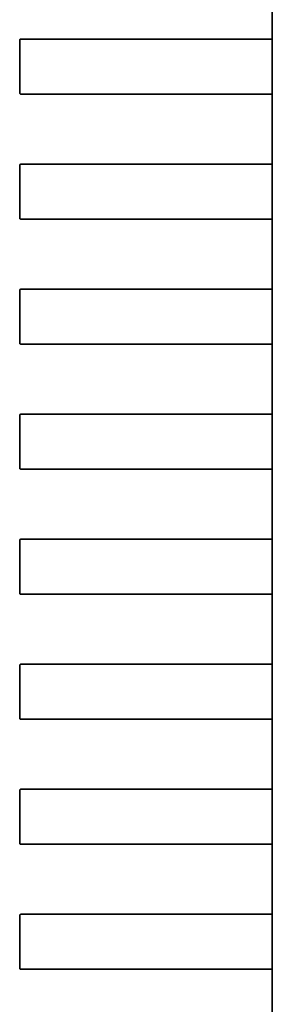
# Model space of a CAD drawing. Units: inches. Extents: x 2.2 to 96.8, y 1.1 to 75.4.
# Drawn here: x 64.6 to 64.6, y 39 to 39.1 of the extents above; entities that cross this region are included whole.
import ezdxf

# ---------------------------------------------------------------- set-up
doc = ezdxf.new("R2010")
doc.units = ezdxf.units.IN
doc.header["$LTSCALE"] = 4.5
doc.header["$MEASUREMENT"] = 0
doc.linetypes.add('DASHED', pattern=[0.2067, 0.1654, -0.0413])
doc.layers.add('Hidden (ANSI)', color=7, linetype='DASHED', lineweight=35)

msp = doc.modelspace()

# ---------------------------------------------------------------- linework, layer by layer
at = {"layer": 'Hidden (ANSI)'}
for p, q in [((64.62873, 39.06169), (64.62873, 39.068776)), ((64.60315, 39.056248), (64.60315, 39.061563)), ((64.603277, 39.06169), (64.61763, 39.06169)), ((64.61763, 39.06169), (64.61909, 39.06169)), ((64.61909, 39.06169), (64.619266, 39.06169)), ((64.619266, 39.06169), (64.625029, 39.06169)), ((64.625029, 39.06169), (64.62873, 39.06169)), ((64.628737, 39.056248), (64.628737, 39.061563)), ((64.628737, 39.061563), (64.628737, 39.056248)), ((64.61763, 39.056121), (64.603277, 39.056121)), ((64.61909, 39.056121), (64.61763, 39.056121)), ((64.619266, 39.056121), (64.61909, 39.056121)), ((64.625029, 39.056121), (64.619266, 39.056121)), ((64.62873, 39.056121), (64.625029, 39.056121)), ((64.62873, 39.049035), (64.62873, 39.056121)), ((64.60315, 39.043593), (64.60315, 39.048908)), ((64.603277, 39.049035), (64.61763, 39.049035)), ((64.61763, 39.049035), (64.61909, 39.049035)), ((64.61909, 39.049035), (64.619266, 39.049035)), ((64.619266, 39.049035), (64.625029, 39.049035)), ((64.625029, 39.049035), (64.62873, 39.049035)), ((64.628737, 39.043593), (64.628737, 39.048908)), ((64.628737, 39.048908), (64.628737, 39.043593)), ((64.61763, 39.043467), (64.603277, 39.043467)), ((64.61909, 39.043467), (64.61763, 39.043467)), ((64.619266, 39.043467), (64.61909, 39.043467)), ((64.625029, 39.043467), (64.619266, 39.043467)), ((64.62873, 39.043467), (64.625029, 39.043467)), ((64.62873, 39.03638), (64.62873, 39.043467)), ((64.60315, 39.030939), (64.60315, 39.036254)), ((64.603277, 39.03638), (64.61763, 39.03638)), ((64.61763, 39.03638), (64.61909, 39.03638)), ((64.61909, 39.03638), (64.619266, 39.03638)), ((64.619266, 39.03638), (64.625029, 39.03638)), ((64.625029, 39.03638), (64.62873, 39.03638)), ((64.628737, 39.030939), (64.628737, 39.036254)), ((64.628737, 39.036254), (64.628737, 39.030939)), ((64.61763, 39.030812), (64.603277, 39.030812)), ((64.61909, 39.030812), (64.61763, 39.030812)), ((64.619266, 39.030812), (64.61909, 39.030812)), ((64.625029, 39.030812), (64.619266, 39.030812)), ((64.62873, 39.030812), (64.625029, 39.030812)), ((64.62873, 39.023726), (64.62873, 39.030812)), ((64.60315, 39.018284), (64.60315, 39.023599)), ((64.603277, 39.023726), (64.61763, 39.023726)), ((64.61763, 39.023726), (64.61909, 39.023726)), ((64.61909, 39.023726), (64.619266, 39.023726)), ((64.619266, 39.023726), (64.625029, 39.023726)), ((64.625029, 39.023726), (64.62873, 39.023726)), ((64.628737, 39.018284), (64.628737, 39.023599)), ((64.628737, 39.023599), (64.628737, 39.018284)), ((64.61763, 39.018157), (64.603277, 39.018157)), ((64.61909, 39.018157), (64.61763, 39.018157)), ((64.619266, 39.018157), (64.61909, 39.018157)), ((64.625029, 39.018157), (64.619266, 39.018157)), ((64.62873, 39.018157), (64.625029, 39.018157)), ((64.62873, 39.011071), (64.62873, 39.018157)), ((64.60315, 39.005629), (64.60315, 39.010944)), ((64.603277, 39.011071), (64.61763, 39.011071)), ((64.61763, 39.011071), (64.61909, 39.011071)), ((64.61909, 39.011071), (64.619266, 39.011071)), ((64.619266, 39.011071), (64.625029, 39.011071)), ((64.625029, 39.011071), (64.62873, 39.011071)), ((64.628737, 39.005629), (64.628737, 39.010944)), ((64.628737, 39.010944), (64.628737, 39.005629)), ((64.61763, 39.005503), (64.603277, 39.005503)), ((64.61909, 39.005503), (64.61763, 39.005503)), ((64.619266, 39.005503), (64.61909, 39.005503)), ((64.625029, 39.005503), (64.619266, 39.005503)), ((64.62873, 39.005503), (64.625029, 39.005503)), ((64.62873, 38.998416), (64.62873, 39.005503)), ((64.60315, 38.992975), (64.60315, 38.99829)), ((64.603277, 38.998416), (64.61763, 38.998416)), ((64.61763, 38.998416), (64.61909, 38.998416)), ((64.61909, 38.998416), (64.619266, 38.998416)), ((64.619266, 38.998416), (64.625029, 38.998416)), ((64.625029, 38.998416), (64.62873, 38.998416)), ((64.628737, 38.992975), (64.628737, 38.99829)), ((64.628737, 38.99829), (64.628737, 38.992975)), ((64.61763, 38.992848), (64.603277, 38.992848)), ((64.61909, 38.992848), (64.61763, 38.992848)), ((64.619266, 38.992848), (64.61909, 38.992848)), ((64.625029, 38.992848), (64.619266, 38.992848)), ((64.62873, 38.992848), (64.625029, 38.992848)), ((64.62873, 38.985762), (64.62873, 38.992848)), ((64.60315, 38.98032), (64.60315, 38.985635)), ((64.603277, 38.985762), (64.61763, 38.985762)), ((64.61763, 38.985762), (64.61909, 38.985762)), ((64.61909, 38.985762), (64.619266, 38.985762)), ((64.619266, 38.985762), (64.625029, 38.985762)), ((64.625029, 38.985762), (64.62873, 38.985762)), ((64.628737, 38.98032), (64.628737, 38.985635)), ((64.628737, 38.985635), (64.628737, 38.98032)), ((64.61763, 38.980193), (64.603277, 38.980193)), ((64.61909, 38.980193), (64.61763, 38.980193)), ((64.619266, 38.980193), (64.61909, 38.980193)), ((64.625029, 38.980193), (64.619266, 38.980193)), ((64.62873, 38.980193), (64.625029, 38.980193)), ((64.62873, 38.973107), (64.62873, 38.980193)), ((64.60315, 38.967665), (64.60315, 38.97298)), ((64.603277, 38.973107), (64.61763, 38.973107)), ((64.61763, 38.973107), (64.61909, 38.973107)), ((64.61909, 38.973107), (64.619266, 38.973107)), ((64.619266, 38.973107), (64.625029, 38.973107)), ((64.625029, 38.973107), (64.62873, 38.973107)), ((64.628737, 38.967665), (64.628737, 38.97298)), ((64.628737, 38.97298), (64.628737, 38.967665)), ((64.61763, 38.967539), (64.603277, 38.967539)), ((64.61909, 38.967539), (64.61763, 38.967539)), ((64.619266, 38.967539), (64.61909, 38.967539)), ((64.625029, 38.967539), (64.619266, 38.967539)), ((64.62873, 38.967539), (64.625029, 38.967539)), ((64.62873, 38.960452), (64.62873, 38.967539))]:
    msp.add_line(p, q, dxfattribs=at)
for centre, start, end in [((64.603277, 39.061563), 90, 180), ((64.603277, 39.056248), 180, 269.99997), ((64.603277, 39.048908), 90, 180), ((64.603277, 39.043593), 180, 269.99997), ((64.603277, 39.036254), 90, 180), ((64.603277, 39.030939), 180, 269.99997), ((64.603277, 39.023599), 90, 180), ((64.603277, 39.018284), 180, 269.99997), ((64.603277, 39.010944), 90, 180), ((64.603277, 39.005629), 180, 269.99997), ((64.603277, 38.99829), 90, 180), ((64.603277, 38.992975), 180, 269.99997), ((64.603277, 38.985635), 90, 180), ((64.603277, 38.98032), 180, 269.99997), ((64.603277, 38.97298), 90, 180), ((64.603277, 38.967665), 180, 269.99997)]:
    msp.add_arc(centre, 0.000127, start, end, dxfattribs=at)
for points, knots in [([(64.628737, 39.061563), (64.628737, 39.061579), (64.628736, 39.061596), (64.628735, 39.061627), (64.628734, 39.061641), (64.628733, 39.061664), (64.628732, 39.061673), (64.62873, 39.061686), (64.62873, 39.06169), (64.62873, 39.06169)], [0, 0, 0, 0, 0.0001884801, 0.0001884801, 0.0003769602, 0.0003769602, 0.00056545, 0.00056545, 0.0007539398, 0.0007539398, 0.0007539398, 0.0007539398]), ([(64.62873, 39.06169), (64.62873, 39.06169), (64.628731, 39.061686), (64.628732, 39.061673), (64.628733, 39.061664), (64.628735, 39.061641), (64.628735, 39.061627), (64.628737, 39.061596), (64.628737, 39.061579), (64.628737, 39.061563)], [0.0007538366, 0.0007538366, 0.0007538366, 0.0007538366, 0.000942355, 0.000942355, 0.0011308733, 0.0011308733, 0.001319356, 0.001319356, 0.0015078387, 0.0015078387, 0.0015078387, 0.0015078387]), ([(64.62873, 39.056121), (64.62873, 39.056121), (64.62873, 39.056125), (64.628732, 39.056138), (64.628733, 39.056147), (64.628734, 39.05617), (64.628735, 39.056184), (64.628736, 39.056215), (64.628737, 39.056232), (64.628737, 39.056248)], [-0.0007539398, -0.0007539398, -0.0007539398, -0.0007539398, -0.00056545, -0.00056545, -0.0003769602, -0.0003769602, -0.0001884801, -0.0001884801, 0, 0, 0, 0]), ([(64.628737, 39.056248), (64.628737, 39.056232), (64.628737, 39.056215), (64.628735, 39.056184), (64.628735, 39.05617), (64.628733, 39.056147), (64.628732, 39.056138), (64.628731, 39.056125), (64.62873, 39.056121), (64.62873, 39.056121)], [0.0015078387, 0.0015078387, 0.0015078387, 0.0015078387, 0.0016963214, 0.0016963214, 0.001884804, 0.001884804, 0.0020733224, 0.0020733224, 0.0022618407, 0.0022618407, 0.0022618407, 0.0022618407]), ([(64.628737, 39.048908), (64.628737, 39.048924), (64.628736, 39.048941), (64.628735, 39.048972), (64.628734, 39.048987), (64.628733, 39.049009), (64.628732, 39.049019), (64.62873, 39.049032), (64.62873, 39.049035), (64.62873, 39.049035)], [0, 0, 0, 0, 0.0001884839, 0.0001884839, 0.0003769679, 0.0003769679, 0.0005654538, 0.0005654538, 0.0007539398, 0.0007539398, 0.0007539398, 0.0007539398]), ([(64.62873, 39.049035), (64.62873, 39.049035), (64.628731, 39.049032), (64.628732, 39.049019), (64.628733, 39.049009), (64.628735, 39.048987), (64.628735, 39.048972), (64.628737, 39.048941), (64.628737, 39.048924), (64.628737, 39.048908)], [0.0007538366, 0.0007538366, 0.0007538366, 0.0007538366, 0.000942355, 0.000942355, 0.0011308733, 0.0011308733, 0.001319356, 0.001319356, 0.0015078387, 0.0015078387, 0.0015078387, 0.0015078387]), ([(64.62873, 39.043467), (64.62873, 39.043467), (64.62873, 39.04347), (64.628732, 39.043483), (64.628733, 39.043493), (64.628734, 39.043515), (64.628735, 39.043529), (64.628736, 39.043561), (64.628737, 39.043577), (64.628737, 39.043593)], [-0.0007539398, -0.0007539398, -0.0007539398, -0.0007539398, -0.00056545, -0.00056545, -0.0003769602, -0.0003769602, -0.0001884801, -0.0001884801, 0, 0, 0, 0]), ([(64.628737, 39.043593), (64.628737, 39.043577), (64.628737, 39.043561), (64.628735, 39.043529), (64.628735, 39.043515), (64.628733, 39.043493), (64.628732, 39.043483), (64.628731, 39.04347), (64.62873, 39.043467), (64.62873, 39.043467)], [0.0015078387, 0.0015078387, 0.0015078387, 0.0015078387, 0.0016963214, 0.0016963214, 0.001884804, 0.001884804, 0.0020733224, 0.0020733224, 0.0022618407, 0.0022618407, 0.0022618407, 0.0022618407]), ([(64.628737, 39.036254), (64.628737, 39.03627), (64.628736, 39.036287), (64.628735, 39.036318), (64.628734, 39.036332), (64.628733, 39.036354), (64.628732, 39.036364), (64.62873, 39.036377), (64.62873, 39.03638), (64.62873, 39.03638)], [0, 0, 0, 0, 0.0001884801, 0.0001884801, 0.0003769602, 0.0003769602, 0.00056545, 0.00056545, 0.0007539398, 0.0007539398, 0.0007539398, 0.0007539398]), ([(64.62873, 39.03638), (64.62873, 39.03638), (64.628731, 39.036377), (64.628732, 39.036364), (64.628733, 39.036354), (64.628735, 39.036332), (64.628735, 39.036318), (64.628737, 39.036287), (64.628737, 39.03627), (64.628737, 39.036254)], [0.0007538366, 0.0007538366, 0.0007538366, 0.0007538366, 0.000942355, 0.000942355, 0.0011308733, 0.0011308733, 0.001319356, 0.001319356, 0.0015078387, 0.0015078387, 0.0015078387, 0.0015078387]), ([(64.62873, 39.030812), (64.62873, 39.030812), (64.62873, 39.030815), (64.628732, 39.030828), (64.628733, 39.030838), (64.628734, 39.03086), (64.628735, 39.030875), (64.628736, 39.030906), (64.628737, 39.030923), (64.628737, 39.030939)], [-0.0007539398, -0.0007539398, -0.0007539398, -0.0007539398, -0.00056545, -0.00056545, -0.0003769602, -0.0003769602, -0.0001884801, -0.0001884801, 0, 0, 0, 0]), ([(64.628737, 39.030939), (64.628737, 39.030923), (64.628737, 39.030906), (64.628735, 39.030875), (64.628735, 39.03086), (64.628733, 39.030838), (64.628732, 39.030828), (64.628731, 39.030815), (64.62873, 39.030812), (64.62873, 39.030812)], [0.0015078387, 0.0015078387, 0.0015078387, 0.0015078387, 0.0016963214, 0.0016963214, 0.001884804, 0.001884804, 0.0020733224, 0.0020733224, 0.0022618407, 0.0022618407, 0.0022618407, 0.0022618407]), ([(64.628737, 39.023599), (64.628737, 39.023615), (64.628736, 39.023632), (64.628735, 39.023663), (64.628734, 39.023677), (64.628733, 39.0237), (64.628732, 39.023709), (64.62873, 39.023722), (64.62873, 39.023726), (64.62873, 39.023726)], [0, 0, 0, 0, 0.0001884801, 0.0001884801, 0.0003769602, 0.0003769602, 0.00056545, 0.00056545, 0.0007539398, 0.0007539398, 0.0007539398, 0.0007539398]), ([(64.62873, 39.023726), (64.62873, 39.023726), (64.628731, 39.023722), (64.628732, 39.023709), (64.628733, 39.0237), (64.628735, 39.023677), (64.628735, 39.023663), (64.628737, 39.023632), (64.628737, 39.023615), (64.628737, 39.023599)], [0.0007538366, 0.0007538366, 0.0007538366, 0.0007538366, 0.000942355, 0.000942355, 0.0011308733, 0.0011308733, 0.001319356, 0.001319356, 0.0015078387, 0.0015078387, 0.0015078387, 0.0015078387]), ([(64.62873, 39.018157), (64.62873, 39.018157), (64.62873, 39.018161), (64.628732, 39.018174), (64.628733, 39.018183), (64.628734, 39.018206), (64.628735, 39.01822), (64.628736, 39.018251), (64.628737, 39.018268), (64.628737, 39.018284)], [-0.0007539398, -0.0007539398, -0.0007539398, -0.0007539398, -0.00056545, -0.00056545, -0.0003769602, -0.0003769602, -0.0001884801, -0.0001884801, 0, 0, 0, 0]), ([(64.628737, 39.018284), (64.628737, 39.018268), (64.628737, 39.018251), (64.628735, 39.01822), (64.628735, 39.018206), (64.628733, 39.018183), (64.628732, 39.018174), (64.628731, 39.018161), (64.62873, 39.018157), (64.62873, 39.018157)], [0.0015078387, 0.0015078387, 0.0015078387, 0.0015078387, 0.0016963214, 0.0016963214, 0.0018848041, 0.0018848041, 0.0020733224, 0.0020733224, 0.0022618407, 0.0022618407, 0.0022618407, 0.0022618407]), ([(64.628737, 39.010944), (64.628737, 39.01096), (64.628736, 39.010977), (64.628735, 39.011008), (64.628734, 39.011023), (64.628733, 39.011045), (64.628732, 39.011055), (64.62873, 39.011068), (64.62873, 39.011071), (64.62873, 39.011071)], [0, 0, 0, 0, 0.0001884839, 0.0001884839, 0.0003769679, 0.0003769679, 0.0005654538, 0.0005654538, 0.0007539398, 0.0007539398, 0.0007539398, 0.0007539398]), ([(64.62873, 39.011071), (64.62873, 39.011071), (64.628731, 39.011068), (64.628732, 39.011055), (64.628733, 39.011045), (64.628735, 39.011023), (64.628735, 39.011008), (64.628737, 39.010977), (64.628737, 39.01096), (64.628737, 39.010944)], [0.0007538366, 0.0007538366, 0.0007538366, 0.0007538366, 0.000942355, 0.000942355, 0.0011308733, 0.0011308733, 0.001319356, 0.001319356, 0.0015078387, 0.0015078387, 0.0015078387, 0.0015078387]), ([(64.62873, 39.005503), (64.62873, 39.005503), (64.62873, 39.005506), (64.628732, 39.005519), (64.628733, 39.005529), (64.628734, 39.005551), (64.628735, 39.005565), (64.628736, 39.005597), (64.628737, 39.005613), (64.628737, 39.005629)], [-0.0007539398, -0.0007539398, -0.0007539398, -0.0007539398, -0.00056545, -0.00056545, -0.0003769602, -0.0003769602, -0.0001884801, -0.0001884801, 0, 0, 0, 0]), ([(64.628737, 39.005629), (64.628737, 39.005613), (64.628737, 39.005597), (64.628735, 39.005565), (64.628735, 39.005551), (64.628733, 39.005529), (64.628732, 39.005519), (64.628731, 39.005506), (64.62873, 39.005503), (64.62873, 39.005503)], [0.0015078387, 0.0015078387, 0.0015078387, 0.0015078387, 0.0016963214, 0.0016963214, 0.001884804, 0.001884804, 0.0020733224, 0.0020733224, 0.0022618407, 0.0022618407, 0.0022618407, 0.0022618407]), ([(64.628737, 38.99829), (64.628737, 38.998306), (64.628736, 38.998323), (64.628735, 38.998354), (64.628734, 38.998368), (64.628733, 38.99839), (64.628732, 38.9984), (64.62873, 38.998413), (64.62873, 38.998416), (64.62873, 38.998416)], [0, 0, 0, 0, 0.0001884801, 0.0001884801, 0.0003769602, 0.0003769602, 0.00056545, 0.00056545, 0.0007539398, 0.0007539398, 0.0007539398, 0.0007539398]), ([(64.62873, 38.998416), (64.62873, 38.998416), (64.628731, 38.998413), (64.628732, 38.9984), (64.628733, 38.99839), (64.628735, 38.998368), (64.628735, 38.998354), (64.628737, 38.998323), (64.628737, 38.998306), (64.628737, 38.99829)], [0.0007538366, 0.0007538366, 0.0007538366, 0.0007538366, 0.000942355, 0.000942355, 0.0011308733, 0.0011308733, 0.001319356, 0.001319356, 0.0015078387, 0.0015078387, 0.0015078387, 0.0015078387]), ([(64.62873, 38.992848), (64.62873, 38.992848), (64.62873, 38.992851), (64.628732, 38.992864), (64.628733, 38.992874), (64.628734, 38.992896), (64.628735, 38.992911), (64.628736, 38.992942), (64.628737, 38.992959), (64.628737, 38.992975)], [-0.0007539398, -0.0007539398, -0.0007539398, -0.0007539398, -0.00056545, -0.00056545, -0.0003769602, -0.0003769602, -0.0001884801, -0.0001884801, 0, 0, 0, 0]), ([(64.628737, 38.992975), (64.628737, 38.992959), (64.628737, 38.992942), (64.628735, 38.992911), (64.628735, 38.992896), (64.628733, 38.992874), (64.628732, 38.992864), (64.628731, 38.992851), (64.62873, 38.992848), (64.62873, 38.992848)], [0.0015078387, 0.0015078387, 0.0015078387, 0.0015078387, 0.0016963214, 0.0016963214, 0.001884804, 0.001884804, 0.0020733224, 0.0020733224, 0.0022618407, 0.0022618407, 0.0022618407, 0.0022618407]), ([(64.628737, 38.985635), (64.628737, 38.985651), (64.628736, 38.985668), (64.628735, 38.985699), (64.628734, 38.985713), (64.628733, 38.985736), (64.628732, 38.985745), (64.62873, 38.985758), (64.62873, 38.985762), (64.62873, 38.985762)], [0, 0, 0, 0, 0.0001884801, 0.0001884801, 0.0003769602, 0.0003769602, 0.00056545, 0.00056545, 0.0007539398, 0.0007539398, 0.0007539398, 0.0007539398]), ([(64.62873, 38.985762), (64.62873, 38.985762), (64.628731, 38.985758), (64.628732, 38.985745), (64.628733, 38.985736), (64.628735, 38.985713), (64.628735, 38.985699), (64.628737, 38.985668), (64.628737, 38.985651), (64.628737, 38.985635)], [0.0007538366, 0.0007538366, 0.0007538366, 0.0007538366, 0.000942355, 0.000942355, 0.0011308733, 0.0011308733, 0.001319356, 0.001319356, 0.0015078387, 0.0015078387, 0.0015078387, 0.0015078387]), ([(64.62873, 38.980193), (64.62873, 38.980193), (64.62873, 38.980197), (64.628732, 38.98021), (64.628733, 38.980219), (64.628734, 38.980242), (64.628735, 38.980256), (64.628736, 38.980287), (64.628737, 38.980304), (64.628737, 38.98032)], [-0.0007539398, -0.0007539398, -0.0007539398, -0.0007539398, -0.00056545, -0.00056545, -0.0003769602, -0.0003769602, -0.0001884801, -0.0001884801, 0, 0, 0, 0]), ([(64.628737, 38.98032), (64.628737, 38.980304), (64.628737, 38.980287), (64.628735, 38.980256), (64.628735, 38.980242), (64.628733, 38.980219), (64.628732, 38.98021), (64.628731, 38.980197), (64.62873, 38.980193), (64.62873, 38.980193)], [0.0015078387, 0.0015078387, 0.0015078387, 0.0015078387, 0.0016963346, 0.0016963346, 0.0018848306, 0.0018848306, 0.0020733357, 0.0020733357, 0.0022618407, 0.0022618407, 0.0022618407, 0.0022618407]), ([(64.628737, 38.97298), (64.628737, 38.972996), (64.628736, 38.973013), (64.628735, 38.973044), (64.628734, 38.973059), (64.628733, 38.973081), (64.628732, 38.973091), (64.62873, 38.973104), (64.62873, 38.973107), (64.62873, 38.973107)], [0, 0, 0, 0, 0.0001884839, 0.0001884839, 0.0003769679, 0.0003769679, 0.0005654538, 0.0005654538, 0.0007539398, 0.0007539398, 0.0007539398, 0.0007539398]), ([(64.62873, 38.973107), (64.62873, 38.973107), (64.628731, 38.973104), (64.628732, 38.973091), (64.628733, 38.973081), (64.628735, 38.973059), (64.628735, 38.973044), (64.628737, 38.973013), (64.628737, 38.972996), (64.628737, 38.97298)], [0.0007538366, 0.0007538366, 0.0007538366, 0.0007538366, 0.0009423417, 0.0009423417, 0.0011308468, 0.0011308468, 0.0013193427, 0.0013193427, 0.0015078387, 0.0015078387, 0.0015078387, 0.0015078387]), ([(64.62873, 38.967539), (64.62873, 38.967539), (64.62873, 38.967542), (64.628732, 38.967555), (64.628733, 38.967565), (64.628734, 38.967587), (64.628735, 38.967601), (64.628736, 38.967632), (64.628737, 38.967649), (64.628737, 38.967665)], [-0.0007539398, -0.0007539398, -0.0007539398, -0.0007539398, -0.0005654538, -0.0005654538, -0.0003769679, -0.0003769679, -0.0001884839, -0.0001884839, 0, 0, 0, 0]), ([(64.628737, 38.967665), (64.628737, 38.967649), (64.628737, 38.967632), (64.628735, 38.967601), (64.628735, 38.967587), (64.628733, 38.967565), (64.628732, 38.967555), (64.628731, 38.967542), (64.62873, 38.967539), (64.62873, 38.967539)], [0.0015078387, 0.0015078387, 0.0015078387, 0.0015078387, 0.0016963214, 0.0016963214, 0.001884804, 0.001884804, 0.0020733224, 0.0020733224, 0.0022618407, 0.0022618407, 0.0022618407, 0.0022618407])]:
    msp.add_open_spline(points, degree=3, knots=knots, dxfattribs=at)

doc.saveas('drawing.dxf')
